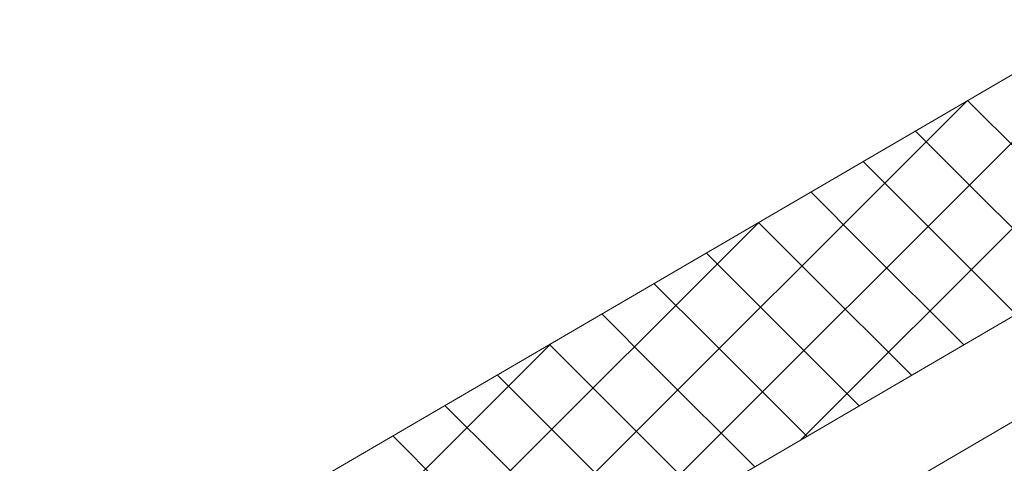
# Model space of a CAD drawing. Units: millimetres. Extents: x 30329 to 36629, y 33480 to 37935.
# Drawn here: x 35918 to 35987, y 34649 to 34680 of the extents above; entities that cross this region are included whole.
import ezdxf

# ---------------------------------------------------------------- set-up
doc = ezdxf.new("R2010")
doc.units = ezdxf.units.MM
doc.layers.add('ВИД', color=253, linetype='Continuous', lineweight=15)

msp = doc.modelspace()

# ---------------------------------------------------------------- linework, layer by layer
at = {"layer": 'ВИД'}
for p, q in [((35918.431, 34635.723, -153.213), (36309.986, 34864.429, -153.213)), ((35922.619, 34621.255, -153.213), (36309.986, 34847.515, -153.213)), ((35924.446, 34614.946, -153.213), (36309.986, 34840.138, -153.213)), ((35972.989, 34650.676, -1204.178), (36013.656, 34691.344, -1204.178)), ((35958.455, 34642.187, -786.925), (35999.123, 34682.855, -786.925)), ((35943.922, 34633.698, -369.672), (35984.59, 34674.366, -369.672)), ((35988.333, 34670.637, 162.685), (35984.599, 34674.371, 162.685)), ((35984.686, 34668.506, 148.297), (35980.951, 34672.241, 148.297)), ((35981.038, 34666.375, 133.909), (35977.303, 34670.11, 133.909)), ((35977.39, 34664.245, 119.521), (35973.655, 34667.979, 119.521)), ((35991.628, 34661.563, 148.297), (35984.686, 34668.506, 148.297)), ((35987.98, 34659.433, 133.909), (35981.038, 34666.375, 133.909)), ((35929.389, 34625.21, -268.956), (35970.057, 34665.877, -268.956)), ((35973.742, 34662.114, 105.133), (35970.008, 34665.849, 105.133)), ((35984.333, 34657.302, 119.521), (35977.39, 34664.245, 119.521)), ((35970.094, 34659.983, 90.745), (35966.36, 34663.718, 90.745)), ((35980.685, 34655.171, 105.133), (35973.742, 34662.114, 105.133)), ((35966.447, 34657.853, 76.357), (35962.712, 34661.587, 76.357)), ((35977.037, 34653.041, 90.745), (35970.094, 34659.983, 90.745)), ((35962.799, 34655.722, 61.969), (35959.064, 34659.457, 61.969)), ((35973.389, 34650.91, 76.357), (35966.447, 34657.853, 76.357)), ((35921.894, 34623.759, -168.24), (35955.524, 34657.389, -168.24)), ((35959.151, 34653.591, 47.581), (35955.416, 34657.326, 47.581)), ((35969.741, 34648.779, 61.969), (35962.799, 34655.722, 61.969)), ((35955.503, 34651.461, 33.192), (35951.769, 34655.195, 33.192)), ((35966.094, 34646.649, 47.581), (35959.151, 34653.591, 47.581)), ((35951.855, 34649.33, 18.804), (35948.121, 34653.065, 18.804)), ((35962.446, 34644.518, 33.192), (35955.503, 34651.461, 33.192)), ((35948.208, 34647.199, 4.416), (35944.473, 34650.934, 4.416)), ((35958.798, 34642.387, 18.804), (35951.855, 34649.33, 18.804))]:
    msp.add_line(p, q, dxfattribs=at)

doc.saveas('drawing.dxf')
